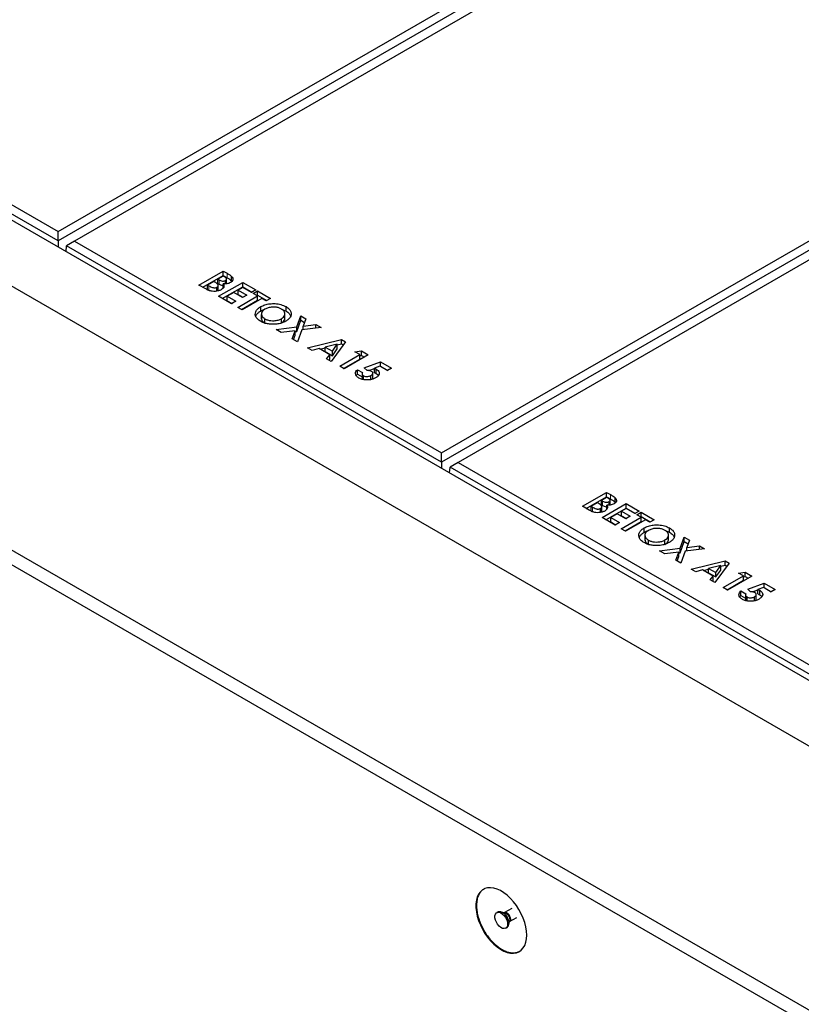
# Model space of a CAD drawing. Units: millimetres. Extents: x 383 to 7752, y 230 to 6198.
# Drawn here: x 5001 to 5436, y 3453 to 4001 of the extents above; entities that cross this region are included whole.
import ezdxf

# ---------------------------------------------------------------- set-up
doc = ezdxf.new("R2010")
doc.units = ezdxf.units.MM
doc.header["$LTSCALE"] = 15
doc.linetypes.add('PHANTOM', pattern=[12.7, 6.35, -1.27, 1.27, -1.27, 1.27, -1.27])

msp = doc.modelspace()

# ---------------------------------------------------------------- linework, layer by layer
at = {"color": 7, "linetype": 'Continuous', "lineweight": 25}
for p, q in [((4102.03, 4368.97), (5657.66, 3470.92)), ((4164.26, 4369.78), (5659.08, 3506.84)), ((5021.98, 3883.2), (5650.6, 4246.1)), ((5655.06, 4243.52), (5021.98, 3878.05)), ((5659.79, 4240.79), (5031.17, 3877.9)), ((4102.03, 4221.99), (5657.66, 3323.94)), ((4102.03, 4213.82), (5657.66, 3315.77)), ((5235.52, 3759.92), (5864.14, 4122.82)), ((5868.61, 4120.24), (5235.52, 3754.77)), ((5873.33, 4117.51), (5244.72, 3754.62)), ((4817.62, 4001.17), (5021.98, 3883.2)), ((5021.98, 3878.05), (4813.16, 3998.59)), ((5021.98, 3878.05), (5021.98, 3883.2)), ((5021.98, 3878.05), (5021.98, 3874.63)), ((5026.42, 3872.06), (5026.7, 3875.32)), ((5031.17, 3877.9), (5026.7, 3875.32)), ((5235.52, 3754.77), (5026.7, 3875.32)), ((5031.17, 3877.9), (5235.52, 3759.92)), ((5100.42, 3853.44), (5113.89, 3861.21)), ((5102.54, 3852.21), (5113.89, 3858.76)), ((5113.89, 3858.42), (5110.95, 3856.73)), ((5110.95, 3856.73), (5111.59, 3856.36)), ((5110.95, 3854.28), (5110.95, 3856.73)), ((5113.89, 3861.21), (5116.05, 3859.97)), ((5113.89, 3858.76), (5113.89, 3861.21)), ((5113.89, 3858.76), (5116.05, 3857.52)), ((5114.65, 3857.98), (5113.89, 3858.42)), ((5115.79, 3854.3), (5115.79, 3856.75)), ((5118.55, 3855.79), (5118.55, 3858.24)), ((5104.21, 3851.25), (5100.42, 3853.44)), ((5108.71, 3855.43), (5105.25, 3853.44)), ((5105.25, 3853.44), (5105.95, 3853.04)), ((5105.25, 3850.99), (5105.25, 3853.44)), ((5105.25, 3850.99), (5105.95, 3850.59)), ((5109.28, 3855.1), (5108.71, 3855.43)), ((5110.46, 3850.05), (5110.46, 3852.25)), ((5110.95, 3854.28), (5111.59, 3853.91)), ((5111.16, 3850.75), (5111.16, 3853.2)), ((5111.3, 3847.16), (5124.77, 3854.93)), ((5113.42, 3845.93), (5124.77, 3852.48)), ((5113.98, 3851.86), (5113.98, 3854.11)), ((5115.23, 3854.12), (5115.23, 3856.01)), ((5118.55, 3855.79), (5118.8, 3855.44)), ((5124.77, 3852.14), (5122.18, 3850.65)), ((5122.18, 3850.65), (5127.01, 3847.85)), ((5122.18, 3848.2), (5122.18, 3850.65)), ((5124.77, 3854.93), (5132.02, 3850.75)), ((5124.77, 3852.48), (5124.77, 3854.93)), ((5124.77, 3852.48), (5129.9, 3849.52)), ((5129.6, 3849.35), (5124.77, 3852.14)), ((5132.02, 3850.75), (5129.6, 3849.35)), ((5118.55, 3842.97), (5111.3, 3847.16)), ((5119.76, 3849.25), (5116.13, 3847.16)), ((5116.13, 3847.16), (5120.97, 3844.37)), ((5116.13, 3844.71), (5116.13, 3847.16)), ((5124.6, 3846.46), (5119.76, 3849.25)), ((5122, 3840.98), (5133.06, 3847.36)), ((5122.18, 3848.2), (5124.89, 3846.63)), ((5135.48, 3845.96), (5124.42, 3839.58)), ((5127.01, 3847.85), (5124.6, 3846.46)), ((5130.64, 3848.75), (5133.06, 3850.15)), ((5133.06, 3847.36), (5130.64, 3848.75)), ((5132.76, 3847.53), (5133.06, 3847.7)), ((5133.06, 3850.15), (5140.31, 3845.96)), ((5133.06, 3847.7), (5133.06, 3850.15)), ((5133.06, 3847.7), (5138.19, 3844.74)), ((5133.06, 3844.91), (5133.06, 3847.36)), ((5137.89, 3844.56), (5135.48, 3845.96)), ((5140.31, 3845.96), (5137.89, 3844.56)), ((5116.13, 3844.71), (5118.85, 3843.14)), ((5120.97, 3844.37), (5118.55, 3842.97)), ((5124.42, 3839.58), (5122, 3840.98)), ((5124.13, 3839.75), (5133.06, 3844.91)), ((5134.79, 3838.93), (5134.79, 3841.38)), ((5146.4, 3839.97), (5148.89, 3838.96)), ((5148.89, 3838.96), (5148.89, 3841.41)), ((5135.19, 3837.39), (5135.19, 3834.94)), ((5135.22, 3834.94), (5135.23, 3834.48)), ((5135.23, 3834.48), (5135.23, 3836.93)), ((5137.15, 3832.17), (5137.15, 3834.62)), ((5146.35, 3832.24), (5146.35, 3834.69)), ((5148.33, 3834.97), (5148.33, 3837.41)), ((5154.83, 3830.06), (5157.1, 3836.27)), ((5157.1, 3836.27), (5159.95, 3834.62)), ((5157.1, 3833.82), (5157.1, 3836.27)), ((5159.95, 3834.62), (5158.44, 3830.5)), ((5143.33, 3828.66), (5154.83, 3830.06)), ((5146.19, 3827.02), (5143.33, 3828.66)), ((5154.83, 3827.61), (5157.1, 3833.82)), ((5154.83, 3827.61), (5154.83, 3830.06)), ((5157.1, 3833.82), (5159.21, 3832.6)), ((5168.44, 3829.72), (5157.68, 3828.41)), ((5158.44, 3830.5), (5165.59, 3831.37)), ((5158.44, 3828.51), (5158.44, 3830.5)), ((5165.59, 3831.37), (5168.44, 3829.72)), ((5165.59, 3829.38), (5165.59, 3831.37)), ((5154.07, 3827.97), (5146.19, 3827.02)), ((5152.4, 3823.43), (5154.07, 3827.97)), ((5155.25, 3821.78), (5152.4, 3823.43)), ((5153.14, 3823), (5154.07, 3825.53)), ((5154.07, 3825.53), (5154.07, 3827.97)), ((5154.07, 3827.52), (5154.83, 3827.61)), ((5157.68, 3828.41), (5155.25, 3821.78)), ((5160.95, 3818.49), (5179.86, 3823.13)), ((5163.53, 3817), (5160.95, 3818.49)), ((5167.34, 3818), (5163.53, 3817)), ((5173.21, 3814.61), (5167.34, 3818)), ((5167.81, 3817.73), (5170.67, 3818.43)), ((5177.37, 3820.4), (5170.67, 3818.86)), ((5170.67, 3816.41), (5170.67, 3818.86)), ((5170.67, 3818.86), (5174.71, 3816.53)), ((5182.1, 3821.83), (5174.07, 3810.92)), ((5174.71, 3816.53), (5177.37, 3820.4)), ((5174.71, 3814.08), (5177.37, 3817.95)), ((5177.37, 3820.07), (5179.86, 3820.68)), ((5177.37, 3817.95), (5177.37, 3820.4)), ((5179.86, 3823.13), (5182.1, 3821.83)), ((5179.86, 3820.68), (5179.86, 3823.13)), ((5179.86, 3820.68), (5180.84, 3820.11)), ((5170.67, 3816.41), (5174.71, 3814.08)), ((5171.49, 3812.41), (5173.21, 3814.61)), ((5174.07, 3810.92), (5171.49, 3812.41)), ((5173.21, 3812.16), (5173.21, 3814.61)), ((5174.71, 3814.08), (5174.71, 3816.53)), ((5178.82, 3808.18), (5190.05, 3814.66)), ((5180.94, 3806.95), (5190.05, 3812.21)), ((5194.71, 3814.56), (5181.24, 3806.78)), ((5187.28, 3816.25), (5190.97, 3816.71)), ((5190.05, 3814.66), (5187.28, 3816.25)), ((5190.05, 3812.21), (5190.05, 3814.66)), ((5190.05, 3814.15), (5190.97, 3814.26)), ((5190.97, 3816.71), (5194.71, 3814.56)), ((5190.97, 3814.26), (5190.97, 3816.71)), ((5190.97, 3814.26), (5192.59, 3813.33)), ((5172.81, 3811.65), (5173.21, 3812.16)), ((5181.24, 3806.78), (5178.82, 3808.18)), ((5192.47, 3807.22), (5201.53, 3810.62)), ((5194.04, 3805.78), (5192.47, 3807.22)), ((5195.05, 3805.74), (5198.13, 3806.89)), ((5201.2, 3808.22), (5198.13, 3807.05)), ((5198.13, 3804.6), (5198.13, 3807.05)), ((5205.42, 3805.78), (5201.2, 3808.22)), ((5201.38, 3808.11), (5201.53, 3808.17)), ((5201.53, 3810.62), (5207.66, 3807.08)), ((5201.53, 3808.17), (5201.53, 3810.62)), ((5201.53, 3808.17), (5205.54, 3805.85)), ((5207.66, 3807.08), (5205.42, 3805.78)), ((5188, 3803.01), (5188.67, 3803.83)), ((5188.67, 3806.28), (5191.43, 3804.69)), ((5188.67, 3803.83), (5188.67, 3806.28)), ((5188.67, 3803.83), (5191.24, 3802.35)), ((5191.24, 3804.07), (5191.24, 3801.62)), ((5192.07, 3800.76), (5192.07, 3802.92)), ((5196.21, 3800.81), (5196.21, 3803.06)), ((5197.2, 3801.9), (5197.2, 3804.35)), ((5199.09, 3804.19), (5199.09, 3806.64)), ((5235.52, 3754.77), (5235.52, 3759.92)), ((5235.52, 3754.77), (5235.52, 3751.35)), ((5239.97, 3748.79), (5240.25, 3752.04)), ((5244.72, 3754.62), (5240.25, 3752.04)), ((5449.07, 3631.49), (5240.25, 3752.04)), ((5244.72, 3754.62), (5449.07, 3636.65)), ((5313.96, 3730.16), (5327.43, 3737.94)), ((5316.09, 3728.94), (5327.43, 3735.49)), ((5327.43, 3737.94), (5329.59, 3736.69)), ((5327.43, 3735.49), (5327.43, 3737.94)), ((5327.43, 3735.49), (5329.59, 3734.24)), ((5317.75, 3727.97), (5313.96, 3730.16)), ((5322.25, 3732.15), (5318.8, 3730.16)), ((5318.8, 3730.16), (5319.5, 3729.76)), ((5318.8, 3727.71), (5318.8, 3730.16)), ((5322.83, 3731.82), (5322.25, 3732.15)), ((5327.43, 3735.14), (5324.5, 3733.45)), ((5324.5, 3733.45), (5325.14, 3733.08)), ((5324.5, 3731), (5324.5, 3733.45)), ((5324.5, 3731), (5325.14, 3730.63)), ((5324.71, 3727.47), (5324.71, 3729.92)), ((5324.84, 3723.88), (5338.31, 3731.66)), ((5328.19, 3734.71), (5327.43, 3735.14)), ((5327.53, 3728.58), (5327.53, 3730.83)), ((5328.78, 3730.84), (5328.78, 3732.73)), ((5329.34, 3731.02), (5329.34, 3733.47)), ((5332.1, 3732.52), (5332.1, 3734.97)), ((5332.1, 3732.52), (5332.35, 3732.16)), ((5338.31, 3731.66), (5345.57, 3727.47)), ((5338.31, 3729.21), (5338.31, 3731.66)), ((5318.8, 3727.71), (5319.5, 3727.31)), ((5324, 3726.77), (5324, 3728.98)), ((5326.97, 3722.65), (5338.31, 3729.21)), ((5333.31, 3725.97), (5329.68, 3723.88)), ((5338.14, 3723.18), (5333.31, 3725.97)), ((5338.31, 3728.86), (5335.72, 3727.37)), ((5335.72, 3727.37), (5340.56, 3724.58)), ((5335.72, 3724.92), (5335.72, 3727.37)), ((5335.72, 3724.92), (5338.44, 3723.35)), ((5340.56, 3724.58), (5338.14, 3723.18)), ((5338.31, 3729.21), (5343.45, 3726.24)), ((5343.15, 3726.07), (5338.31, 3728.86)), ((5345.57, 3727.47), (5343.15, 3726.07)), ((5344.19, 3725.47), (5346.6, 3726.87)), ((5346.6, 3724.08), (5344.19, 3725.47)), ((5346.31, 3724.25), (5346.6, 3724.42)), ((5346.6, 3726.87), (5353.86, 3722.68)), ((5346.6, 3724.42), (5346.6, 3726.87)), ((5346.6, 3724.42), (5351.74, 3721.46)), ((5332.1, 3719.69), (5324.84, 3723.88)), ((5329.68, 3723.88), (5334.51, 3721.09)), ((5329.68, 3721.43), (5329.68, 3723.88)), ((5329.68, 3721.43), (5332.39, 3719.86)), ((5334.51, 3721.09), (5332.1, 3719.69)), ((5335.55, 3717.7), (5346.6, 3724.08)), ((5337.67, 3716.47), (5346.6, 3721.63)), ((5349.02, 3722.68), (5337.97, 3716.3)), ((5346.6, 3721.63), (5346.6, 3724.08)), ((5351.44, 3721.29), (5349.02, 3722.68)), ((5353.86, 3722.68), (5351.44, 3721.29)), ((5337.97, 3716.3), (5335.55, 3717.7)), ((5348.34, 3715.65), (5348.34, 3718.1)), ((5348.73, 3714.11), (5348.73, 3711.66)), ((5348.78, 3711.2), (5348.78, 3713.65)), ((5359.95, 3716.69), (5362.43, 3715.68)), ((5361.87, 3711.69), (5361.87, 3714.14)), ((5362.43, 3715.68), (5362.43, 3718.13)), ((5348.76, 3711.66), (5348.78, 3711.2)), ((5350.7, 3708.9), (5350.7, 3711.35)), ((5359.89, 3708.96), (5359.89, 3711.41)), ((5368.38, 3706.78), (5370.65, 3712.99)), ((5368.38, 3704.33), (5370.65, 3710.54)), ((5370.65, 3712.99), (5373.5, 3711.34)), ((5370.65, 3710.54), (5370.65, 3712.99)), ((5370.65, 3710.54), (5372.76, 3709.32)), ((5373.5, 3711.34), (5371.99, 3707.22)), ((5371.99, 3707.22), (5379.13, 3708.09)), ((5379.13, 3708.09), (5381.98, 3706.44)), ((5379.13, 3706.1), (5379.13, 3708.09)), ((5356.88, 3705.39), (5368.38, 3706.78)), ((5359.73, 3703.74), (5356.88, 3705.39)), ((5367.61, 3704.7), (5359.73, 3703.74)), ((5365.95, 3700.15), (5367.61, 3704.7)), ((5367.61, 3702.25), (5367.61, 3704.7)), ((5367.61, 3704.24), (5368.38, 3704.33)), ((5368.38, 3704.33), (5368.38, 3706.78)), ((5371.22, 3705.14), (5368.8, 3698.51)), ((5381.98, 3706.44), (5371.22, 3705.14)), ((5371.99, 3705.23), (5371.99, 3707.22)), ((5368.8, 3698.51), (5365.95, 3700.15)), ((5366.69, 3699.72), (5367.61, 3702.25)), ((5374.49, 3695.22), (5393.41, 3699.85)), ((5390.91, 3697.12), (5384.22, 3695.58)), ((5395.65, 3698.56), (5387.62, 3687.64)), ((5388.26, 3693.25), (5390.91, 3697.12)), ((5390.91, 3696.79), (5393.41, 3697.4)), ((5390.91, 3694.67), (5390.91, 3697.12)), ((5393.41, 3699.85), (5395.65, 3698.56)), ((5393.41, 3697.4), (5393.41, 3699.85)), ((5393.41, 3697.4), (5394.38, 3696.84)), ((5377.07, 3693.73), (5374.49, 3695.22)), ((5380.88, 3694.72), (5377.07, 3693.73)), ((5386.75, 3691.33), (5380.88, 3694.72)), ((5381.35, 3694.45), (5384.22, 3695.15)), ((5384.22, 3693.13), (5384.22, 3695.58)), ((5384.22, 3695.58), (5388.26, 3693.25)), ((5384.22, 3693.13), (5388.26, 3690.8)), ((5388.26, 3690.8), (5390.91, 3694.67)), ((5388.26, 3690.8), (5388.26, 3693.25)), ((5400.83, 3692.97), (5404.52, 3693.44)), ((5403.59, 3691.38), (5400.83, 3692.97)), ((5404.52, 3693.44), (5408.26, 3691.28)), ((5404.52, 3690.99), (5404.52, 3693.44)), ((5385.04, 3689.13), (5386.75, 3691.33)), ((5387.62, 3687.64), (5385.04, 3689.13)), ((5386.35, 3688.37), (5386.75, 3688.88)), ((5386.75, 3688.88), (5386.75, 3691.33)), ((5392.37, 3684.9), (5403.59, 3691.38)), ((5394.49, 3683.67), (5403.59, 3688.93)), ((5408.26, 3691.28), (5394.79, 3683.5)), ((5403.59, 3688.93), (5403.59, 3691.38)), ((5403.59, 3690.87), (5404.52, 3690.99)), ((5404.52, 3690.99), (5406.13, 3690.05)), ((5406.02, 3683.94), (5415.08, 3687.34)), ((5415.08, 3687.34), (5421.21, 3683.8)), ((5415.08, 3684.89), (5415.08, 3687.34)), ((5394.79, 3683.5), (5392.37, 3684.9)), ((5401.54, 3679.74), (5402.21, 3680.55)), ((5402.21, 3683), (5404.98, 3681.41)), ((5402.21, 3680.55), (5402.21, 3683)), ((5402.21, 3680.55), (5404.79, 3679.07)), ((5404.79, 3680.79), (5404.79, 3678.34)), ((5407.58, 3682.5), (5406.02, 3683.94)), ((5408.6, 3682.46), (5411.67, 3683.62)), ((5410.75, 3678.63), (5410.75, 3681.08)), ((5414.75, 3684.94), (5411.67, 3683.77)), ((5411.67, 3681.32), (5411.67, 3683.77)), ((5412.64, 3680.92), (5412.64, 3683.37)), ((5418.96, 3682.51), (5414.75, 3684.94)), ((5414.93, 3684.84), (5415.08, 3684.89)), ((5415.08, 3684.89), (5419.09, 3682.58)), ((5421.21, 3683.8), (5418.96, 3682.51)), ((5405.62, 3677.48), (5405.62, 3679.64)), ((5409.75, 3677.53), (5409.75, 3679.78)), ((5274.56, 3506.17), (5270.48, 3503.81)), ((5266.96, 3504.2), (5266.26, 3503.79)), ((5270.41, 3503.77), (5269.64, 3503.84)), ((5270.49, 3503.81), (5270.4, 3503.78)), ((5273.39, 3498.78), (5277.45, 3501.12)), ((5271.26, 3495.13), (5271.96, 3495.54)), ((5272.99, 3498.04), (5273.32, 3498.73))]:
    msp.add_line(p, q, dxfattribs=at)
at = {"color": 8, "linetype": 'PHANTOM', "lineweight": 18}
for p, q in [((5111.59, 3853.91), (5111.59, 3856.36)), ((5116.05, 3857.52), (5116.05, 3859.97)), ((5105.95, 3850.59), (5105.95, 3853.04)), ((5329.59, 3734.24), (5329.59, 3736.69)), ((5325.14, 3730.63), (5325.14, 3733.08)), ((5319.5, 3727.31), (5319.5, 3729.76))]:
    msp.add_line(p, q, dxfattribs=at)
at = {"color": 7, "linetype": 'Continuous', "lineweight": 25, "flags": 128}
for points in [[(5282.9, 3491.3), (5282.77, 3493.54), (5282.4, 3495.9), (5281.78, 3498.32), (5280.92, 3500.76), (5279.85, 3503.17), (5278.59, 3505.52), (5277.14, 3507.76), (5275.55, 3509.86), (5273.84, 3511.76), (5272.03, 3513.45), (5270.17, 3514.89), (5268.28, 3516.05), (5266.4, 3516.92), (5264.57, 3517.48), (5262.8, 3517.71), (5261.15, 3517.62), (5259.63, 3517.2), (5258.27, 3516.47), (5257.1, 3515.43), (5256.13, 3514.11), (5255.4, 3512.53), (5254.9, 3510.71), (5254.65, 3508.7), (5254.65, 3506.51), (5254.9, 3504.21), (5255.4, 3501.81), (5256.13, 3499.38), (5257.1, 3496.95), (5258.27, 3494.56), (5259.63, 3492.26), (5261.15, 3490.09), (5262.8, 3488.08), (5264.57, 3486.28), (5266.4, 3484.71), (5268.28, 3483.41), (5270.17, 3482.39), (5272.03, 3481.68), (5273.84, 3481.29), (5275.55, 3481.21), (5277.14, 3481.47), (5278.59, 3482.04), (5279.85, 3482.93), (5280.92, 3484.11), (5281.78, 3485.57), (5282.4, 3487.27), (5282.77, 3489.19), (5282.9, 3491.3)], [(5272.29, 3497.42), (5272.16, 3496.39), (5271.78, 3495.59), (5271.17, 3495.08), (5270.38, 3494.9), (5269.48, 3495.05), (5268.51, 3495.53), (5267.57, 3496.3), (5266.72, 3497.3), (5266.01, 3498.47), (5265.51, 3499.7), (5265.25, 3500.93), (5265.25, 3502.04), (5265.51, 3502.96), (5266.01, 3503.62), (5266.72, 3503.97), (5267.57, 3503.99), (5268.51, 3503.67), (5269.48, 3503.04), (5270.38, 3502.15), (5271.17, 3501.05), (5271.78, 3499.84), (5272.16, 3498.6), (5272.29, 3497.42)], [(5266.96, 3504.2), (5267.42, 3504.38), (5268.28, 3504.4), (5269.22, 3504.08), (5270.18, 3503.45), (5271.09, 3502.55), (5271.88, 3501.46), (5272.48, 3500.24), (5272.87, 3499), (5273, 3497.83)]]:
    msp.add_lwpolyline(points, dxfattribs=at)
at = {"color": 8, "linetype": 'PHANTOM', "lineweight": 18, "flags": 128}
msp.add_lwpolyline([(5270.49, 3503.81), (5270.91, 3503.94), (5271.58, 3503.84), (5272.29, 3503.43), (5272.96, 3502.76), (5273.51, 3501.91), (5273.87, 3500.99), (5273.99, 3500.11)], dxfattribs=at)
at = {"color": 8, "linetype": 'PHANTOM', "lineweight": 18}
for centre, radius, start, end in [((5266.91, 3498.39), 6.03, 1.8801, 58.2369), ((5269.36, 3499.81), 4.1, 344.7783, 75.2164), ((5272.62, 3499.93), 1.38, 303.7511, 7.5258)]:
    msp.add_arc(centre, radius, start, end, dxfattribs=at)
at = {"color": 7, "linetype": 'Continuous', "lineweight": 25}
msp.add_arc((5270.52, 3497.57), 2.49, 305.377, 5.9338, dxfattribs=at)
for points, knots in [([(5111.59, 3856.36), (5111.88, 3856.2), (5112.45, 3855.9), (5113.46, 3855.63), (5114.51, 3855.67), (5114.99, 3855.89), (5115.23, 3856.01)], [0, 0, 0, 0, 0.281054, 0.560557, 0.780117, 1, 1, 1, 1]), ([(5115.23, 3856.01), (5115.44, 3856.16), (5115.74, 3856.39), (5115.81, 3856.77), (5115.71, 3857.15), (5115.31, 3857.57), (5114.87, 3857.85), (5114.65, 3857.98)], [0, 0, 0, 0, 0.248595, 0.373939, 0.499315, 0.749197, 1, 1, 1, 1]), ([(5116.05, 3859.97), (5116.56, 3859.67), (5117.49, 3859.14), (5118.23, 3858.52), (5118.55, 3858.24)], [0, 0, 0, 0, 0.560273, 1, 1, 1, 1]), ([(5116.05, 3857.52), (5116.56, 3857.22), (5117.49, 3856.69), (5118.23, 3856.07), (5118.55, 3855.79)], [0, 0, 0, 0, 0.560273, 1, 1, 1, 1]), ([(5118.55, 3858.24), (5118.82, 3857.93), (5119.35, 3857.3), (5119.38, 3856.3), (5118.91, 3855.43), (5118.28, 3855.01), (5117.97, 3854.8)], [0, 0, 0, 0, 0.280147, 0.55984, 0.779835, 1, 1, 1, 1]), ([(5112.78, 3850.8), (5112.31, 3850.58), (5111.37, 3850.13), (5109.58, 3849.85), (5107.64, 3849.88), (5105.76, 3850.41), (5104.73, 3850.97), (5104.21, 3851.25)], [0, 0, 0, 0, 0.186694, 0.373369, 0.559983, 0.779433, 1, 1, 1, 1]), ([(5105.95, 3853.04), (5106.27, 3852.86), (5106.91, 3852.5), (5107.8, 3852.12), (5108.62, 3851.91), (5109.3, 3851.88), (5109.95, 3852), (5110.29, 3852.17), (5110.46, 3852.25)], [0, 0, 0, 0, 0.250466, 0.500597, 0.625583, 0.750409, 0.875104, 1, 1, 1, 1]), ([(5110.46, 3852.25), (5110.61, 3852.36), (5110.93, 3852.57), (5111.17, 3852.96), (5111.18, 3853.38), (5110.92, 3853.92), (5110.27, 3854.5), (5109.61, 3854.9), (5109.28, 3855.1)], [0, 0, 0, 0, 0.124922, 0.2497, 0.374647, 0.499627, 0.749526, 1, 1, 1, 1]), ([(5110.88, 3850.12), (5110.88, 3850.12), (5111.03, 3850.24), (5111.14, 3850.46), (5111.14, 3850.67), (5111.14, 3850.75)], [0, 0, 0, 0, 0.019253, 0.646809, 1, 1, 1, 1]), ([(5111.59, 3853.91), (5111.88, 3853.76), (5112.45, 3853.46), (5113.31, 3853.19), (5113.84, 3853.23), (5113.98, 3853.24)], [0, 0, 0, 0, 0.424825, 0.847307, 1, 1, 1, 1]), ([(5113.98, 3854.11), (5114.14, 3853.78), (5114.46, 3853.14), (5114.31, 3852.19), (5113.7, 3851.39), (5113.08, 3851), (5112.78, 3850.8)], [0, 0, 0, 0, 0.280255, 0.559622, 0.779686, 1, 1, 1, 1]), ([(5117.97, 3854.8), (5117.67, 3854.65), (5117.05, 3854.34), (5115.67, 3854.03), (5114.62, 3854.08), (5113.98, 3854.11)], [0, 0, 0, 0, 0.280351, 0.560368, 1, 1, 1, 1]), ([(5134.74, 3833.22), (5134.1, 3833.65), (5132.8, 3834.51), (5131.82, 3836.14), (5131.74, 3837.73), (5132.26, 3839.16), (5133.25, 3840.38), (5134.28, 3841.05), (5134.79, 3841.38)], [0, 0, 0, 0, 0.18663, 0.37306, 0.559657, 0.706432, 0.853179, 1, 1, 1, 1]), ([(5134.79, 3841.38), (5135.53, 3841.75), (5137.02, 3842.48), (5139.84, 3843.05), (5142.94, 3843.15), (5146.21, 3842.68), (5147.99, 3841.83), (5148.89, 3841.41)], [0, 0, 0, 0, 0.186816, 0.3736, 0.560338, 0.780241, 1, 1, 1, 1]), ([(5134.79, 3838.93), (5135.5, 3839.34), (5136.22, 3839.75), (5137.14, 3839.95), (5137.16, 3839.95)], [0, 0, 0, 0, 0.984751, 1, 1, 1, 1]), ([(5137.18, 3839.96), (5136.81, 3839.73), (5136.08, 3839.26), (5135.44, 3838.46), (5135.15, 3837.67), (5135.21, 3837.17), (5135.23, 3836.93)], [0, 0, 0, 0, 0.2800632, 0.5598228, 0.7798856, 1, 1, 1, 1]), ([(5146.43, 3840.03), (5145.94, 3840.28), (5144.97, 3840.77), (5143.1, 3841.14), (5141.04, 3841.18), (5138.91, 3840.83), (5137.75, 3840.25), (5137.18, 3839.96)], [0, 0, 0, 0, 0.18685, 0.37352, 0.560336, 0.779961, 1, 1, 1, 1]), ([(5146.35, 3834.69), (5146.77, 3834.97), (5147.61, 3835.53), (5148.28, 3836.6), (5148.4, 3837.78), (5147.9, 3839.02), (5146.92, 3839.7), (5146.43, 3840.03)], [0, 0, 0, 0, 0.186886, 0.373613, 0.560519, 0.780195, 1, 1, 1, 1]), ([(5148.89, 3841.41), (5149.52, 3840.98), (5150.8, 3840.12), (5151.71, 3838.48), (5151.8, 3836.9), (5151.28, 3835.48), (5150.27, 3834.27), (5149.24, 3833.61), (5148.73, 3833.28)], [0, 0, 0, 0, 0.186541, 0.372984, 0.559645, 0.706423, 0.853161, 1, 1, 1, 1]), ([(5132.08, 3835.98), (5132.15, 3836.22), (5132.36, 3836.9), (5133.26, 3837.93), (5134.28, 3838.6), (5134.79, 3838.93)], [0, 0, 0, 0, 0.215437, 0.607621, 1, 1, 1, 1]), ([(5135.23, 3836.93), (5135.4, 3836.44), (5135.71, 3835.58), (5136.71, 3834.92), (5137.15, 3834.62)], [0, 0, 0, 0, 0.559367, 1, 1, 1, 1]), ([(5135.23, 3834.48), (5135.4, 3833.99), (5135.71, 3833.13), (5136.71, 3832.47), (5137.15, 3832.17)], [0, 0, 0, 0, 0.559367, 1, 1, 1, 1]), ([(5137.15, 3834.62), (5137.64, 3834.38), (5138.61, 3833.9), (5140.47, 3833.55), (5142.5, 3833.51), (5144.62, 3833.84), (5145.77, 3834.41), (5146.35, 3834.69)], [0, 0, 0, 0, 0.186787, 0.373419, 0.560263, 0.780011, 1, 1, 1, 1]), ([(5146.35, 3832.24), (5146.77, 3832.52), (5147.6, 3833.08), (5148.26, 3834.05), (5148.27, 3834.7), (5148.28, 3834.97)], [0, 0, 0, 0, 0.366044, 0.731775, 1, 1, 1, 1]), ([(5148.89, 3838.96), (5149.54, 3838.53), (5150.77, 3837.73), (5151.24, 3836.69), (5151.46, 3836.21)], [0, 0, 0, 0, 0.531803, 1, 1, 1, 1]), ([(5148.73, 3833.28), (5148, 3832.91), (5146.53, 3832.17), (5143.74, 3831.59), (5141.02, 3831.51), (5138.56, 3831.78), (5136.45, 3832.34), (5135.31, 3832.93), (5134.74, 3833.22)], [0, 0, 0, 0, 0.186621, 0.373092, 0.559718, 0.70648, 0.853189, 1, 1, 1, 1]), ([(5198.13, 3807.05), (5198.32, 3806.99), (5198.67, 3806.87), (5198.96, 3806.71), (5199.09, 3806.64)], [0, 0, 0, 0, 0.559983, 1, 1, 1, 1]), ([(5189.52, 3801.6), (5188.98, 3801.97), (5187.91, 3802.71), (5187.43, 3804.06), (5187.72, 3805.29), (5188.35, 3805.95), (5188.67, 3806.28)], [0, 0, 0, 0, 0.279868, 0.55937, 0.779508, 1, 1, 1, 1]), ([(5198.71, 3801.71), (5198.23, 3801.47), (5197.27, 3800.98), (5195.44, 3800.58), (5193.41, 3800.49), (5191.26, 3800.77), (5190.1, 3801.32), (5189.52, 3801.6)], [0, 0, 0, 0, 0.186948, 0.373736, 0.560609, 0.780248, 1, 1, 1, 1]), ([(5191.43, 3804.69), (5191.35, 3804.51), (5191.19, 3804.17), (5191.3, 3803.52), (5191.78, 3803.15), (5192.07, 3802.92)], [0, 0, 0, 0, 0.281133, 0.561855, 1, 1, 1, 1]), ([(5191.26, 3801.62), (5191.26, 3801.47), (5191.27, 3801.17), (5191.58, 3800.93), (5191.73, 3800.8)], [0, 0, 0, 0, 0.4943191, 1, 1, 1, 1]), ([(5192.07, 3802.92), (5192.42, 3802.77), (5193.12, 3802.46), (5194.38, 3802.45), (5195.44, 3802.67), (5195.95, 3802.93), (5196.21, 3803.06)], [0, 0, 0, 0, 0.279078, 0.558702, 0.779137, 1, 1, 1, 1]), ([(5196.49, 3805.35), (5196.3, 3805.44), (5195.91, 3805.62), (5195.06, 3805.77), (5194.42, 3805.77), (5194.04, 3805.78)], [0, 0, 0, 0, 0.279734, 0.559865, 1, 1, 1, 1]), ([(5196.21, 3803.06), (5196.48, 3803.24), (5197.02, 3803.61), (5197.27, 3804.28), (5197.11, 3804.91), (5196.7, 3805.21), (5196.49, 3805.35)], [0, 0, 0, 0, 0.2803821, 0.5599572, 0.7800491, 1, 1, 1, 1]), ([(5196.56, 3800.89), (5196.69, 3800.98), (5197.08, 3801.27), (5197.27, 3801.66), (5197.2, 3801.9), (5197.2, 3801.9)], [0, 0, 0, 0, 0.3350833, 0.982846, 1, 1, 1, 1]), ([(5198.13, 3804.6), (5198.32, 3804.54), (5198.67, 3804.42), (5198.96, 3804.26), (5199.09, 3804.19)], [0, 0, 0, 0, 0.559983, 1, 1, 1, 1]), ([(5199.09, 3806.64), (5199.48, 3806.38), (5200.26, 3805.86), (5200.79, 3804.85), (5200.77, 3803.75), (5200.1, 3802.63), (5199.17, 3802.02), (5198.71, 3801.71)], [0, 0, 0, 0, 0.186738, 0.373292, 0.560049, 0.779802, 1, 1, 1, 1]), ([(5199.09, 3804.19), (5199.52, 3803.94), (5200.04, 3803.63), (5200.24, 3803.23), (5200.28, 3803.15)], [0, 0, 0, 0, 0.8167862, 1, 1, 1, 1]), ([(5329.59, 3736.69), (5330.11, 3736.39), (5331.03, 3735.86), (5331.77, 3735.24), (5332.1, 3734.97)], [0, 0, 0, 0, 0.560278, 1, 1, 1, 1]), ([(5324, 3728.98), (5324.16, 3729.08), (5324.47, 3729.29), (5324.71, 3729.69), (5324.72, 3730.1), (5324.47, 3730.64), (5323.81, 3731.22), (5323.16, 3731.62), (5322.83, 3731.82)], [0, 0, 0, 0, 0.124923, 0.2496996, 0.3746449, 0.4996267, 0.7495239, 1, 1, 1, 1]), ([(5325.14, 3733.08), (5325.43, 3732.93), (5326, 3732.62), (5327, 3732.35), (5328.06, 3732.39), (5328.54, 3732.62), (5328.78, 3732.73)], [0, 0, 0, 0, 0.281044, 0.560549, 0.780117, 1, 1, 1, 1]), ([(5325.14, 3730.63), (5325.43, 3730.48), (5325.99, 3730.18), (5326.86, 3729.91), (5327.39, 3729.95), (5327.53, 3729.97)], [0, 0, 0, 0, 0.424816, 0.847305, 1, 1, 1, 1]), ([(5327.53, 3730.83), (5327.69, 3730.51), (5328.01, 3729.86), (5327.86, 3728.91), (5327.24, 3728.11), (5326.63, 3727.72), (5326.33, 3727.53)], [0, 0, 0, 0, 0.280253, 0.559622, 0.779687, 1, 1, 1, 1]), ([(5331.52, 3731.52), (5331.21, 3731.37), (5330.6, 3731.06), (5329.21, 3730.76), (5328.17, 3730.8), (5327.53, 3730.83)], [0, 0, 0, 0, 0.28035, 0.560368, 1, 1, 1, 1]), ([(5328.78, 3732.73), (5328.98, 3732.88), (5329.29, 3733.11), (5329.36, 3733.49), (5329.26, 3733.87), (5328.86, 3734.29), (5328.42, 3734.57), (5328.19, 3734.71)], [0, 0, 0, 0, 0.248596, 0.37394, 0.499317, 0.749204, 1, 1, 1, 1]), ([(5329.59, 3734.24), (5330.11, 3733.94), (5331.03, 3733.41), (5331.77, 3732.79), (5332.1, 3732.52)], [0, 0, 0, 0, 0.560278, 1, 1, 1, 1]), ([(5332.1, 3734.97), (5332.37, 3734.65), (5332.9, 3734.02), (5332.93, 3733.02), (5332.45, 3732.15), (5331.83, 3731.73), (5331.52, 3731.52)], [0, 0, 0, 0, 0.280145, 0.5598387, 0.779835, 1, 1, 1, 1]), ([(5326.33, 3727.53), (5325.86, 3727.3), (5324.92, 3726.85), (5323.13, 3726.57), (5321.18, 3726.6), (5319.31, 3727.13), (5318.27, 3727.69), (5317.75, 3727.97)], [0, 0, 0, 0, 0.186694, 0.373369, 0.559982, 0.779436, 1, 1, 1, 1]), ([(5319.5, 3729.76), (5319.81, 3729.58), (5320.45, 3729.22), (5321.35, 3728.84), (5322.17, 3728.63), (5322.84, 3728.6), (5323.5, 3728.72), (5323.83, 3728.89), (5324, 3728.98)], [0, 0, 0, 0, 0.250467, 0.500598, 0.625586, 0.750412, 0.875104, 1, 1, 1, 1]), ([(5324.42, 3726.84), (5324.43, 3726.85), (5324.57, 3726.96), (5324.69, 3727.18), (5324.68, 3727.39), (5324.68, 3727.47)], [0, 0, 0, 0, 0.0192599, 0.6468149, 1, 1, 1, 1]), ([(5348.34, 3718.1), (5349.08, 3718.47), (5350.56, 3719.2), (5353.38, 3719.77), (5356.49, 3719.87), (5359.75, 3719.4), (5361.54, 3718.55), (5362.43, 3718.13)], [0, 0, 0, 0, 0.1868167, 0.3736001, 0.5603391, 0.7802426, 1, 1, 1, 1]), ([(5348.29, 3709.95), (5347.64, 3710.37), (5346.35, 3711.23), (5345.37, 3712.87), (5345.28, 3714.45), (5345.8, 3715.88), (5346.79, 3717.1), (5347.82, 3717.77), (5348.34, 3718.1)], [0, 0, 0, 0, 0.18663, 0.373062, 0.559657, 0.706432, 0.85318, 1, 1, 1, 1]), ([(5345.62, 3712.7), (5345.7, 3712.94), (5345.91, 3713.62), (5346.81, 3714.65), (5347.83, 3715.32), (5348.34, 3715.65)], [0, 0, 0, 0, 0.215435, 0.6076212, 1, 1, 1, 1]), ([(5348.34, 3715.65), (5349.04, 3716.06), (5349.76, 3716.48), (5350.69, 3716.67), (5350.71, 3716.67)], [0, 0, 0, 0, 0.984755, 1, 1, 1, 1]), ([(5350.72, 3716.69), (5350.36, 3716.45), (5349.63, 3715.99), (5348.99, 3715.18), (5348.7, 3714.39), (5348.75, 3713.9), (5348.78, 3713.65)], [0, 0, 0, 0, 0.2800627, 0.5598236, 0.779886, 1, 1, 1, 1]), ([(5348.78, 3713.65), (5348.95, 3713.17), (5349.26, 3712.3), (5350.26, 3711.64), (5350.7, 3711.35)], [0, 0, 0, 0, 0.559364, 1, 1, 1, 1]), ([(5359.98, 3716.76), (5359.49, 3717), (5358.51, 3717.49), (5356.64, 3717.86), (5354.59, 3717.9), (5352.45, 3717.55), (5351.3, 3716.97), (5350.72, 3716.69)], [0, 0, 0, 0, 0.18685, 0.37352, 0.560335, 0.779961, 1, 1, 1, 1]), ([(5359.89, 3711.41), (5360.32, 3711.69), (5361.16, 3712.25), (5361.83, 3713.32), (5361.95, 3714.5), (5361.44, 3715.75), (5360.47, 3716.42), (5359.98, 3716.76)], [0, 0, 0, 0, 0.186886, 0.373612, 0.560519, 0.780196, 1, 1, 1, 1]), ([(5362.43, 3718.13), (5363.07, 3717.7), (5364.35, 3716.84), (5365.25, 3715.2), (5365.35, 3713.62), (5364.83, 3712.2), (5363.81, 3710.99), (5362.79, 3710.33), (5362.28, 3710)], [0, 0, 0, 0, 0.186543, 0.372986, 0.559645, 0.706423, 0.853161, 1, 1, 1, 1]), ([(5362.43, 3715.68), (5363.09, 3715.25), (5364.31, 3714.45), (5364.79, 3713.42), (5365.01, 3712.93)], [0, 0, 0, 0, 0.531808, 1, 1, 1, 1]), ([(5362.28, 3710), (5361.54, 3709.63), (5360.07, 3708.89), (5357.28, 3708.32), (5354.56, 3708.23), (5352.1, 3708.5), (5350, 3709.06), (5348.86, 3709.65), (5348.29, 3709.95)], [0, 0, 0, 0, 0.186621, 0.373092, 0.55972, 0.70648, 0.853191, 1, 1, 1, 1]), ([(5348.78, 3711.2), (5348.95, 3710.72), (5349.26, 3709.85), (5350.26, 3709.19), (5350.7, 3708.9)], [0, 0, 0, 0, 0.559364, 1, 1, 1, 1]), ([(5350.7, 3711.35), (5351.19, 3711.1), (5352.16, 3710.62), (5354.01, 3710.27), (5356.04, 3710.23), (5358.17, 3710.56), (5359.32, 3711.13), (5359.89, 3711.41)], [0, 0, 0, 0, 0.186789, 0.373419, 0.560263, 0.780012, 1, 1, 1, 1]), ([(5359.89, 3708.96), (5360.31, 3709.24), (5361.15, 3709.8), (5361.81, 3710.78), (5361.82, 3711.42), (5361.82, 3711.69)], [0, 0, 0, 0, 0.366045, 0.731775, 1, 1, 1, 1]), ([(5403.06, 3678.33), (5402.53, 3678.7), (5401.46, 3679.43), (5400.98, 3680.78), (5401.27, 3682.01), (5401.9, 3682.67), (5402.21, 3683)], [0, 0, 0, 0, 0.279869, 0.559368, 0.779506, 1, 1, 1, 1]), ([(5404.98, 3681.41), (5404.9, 3681.24), (5404.74, 3680.89), (5404.84, 3680.24), (5405.32, 3679.87), (5405.62, 3679.64)], [0, 0, 0, 0, 0.281139, 0.561862, 1, 1, 1, 1]), ([(5410.03, 3682.08), (5409.84, 3682.17), (5409.46, 3682.35), (5408.6, 3682.5), (5407.97, 3682.5), (5407.58, 3682.5)], [0, 0, 0, 0, 0.279723, 0.559865, 1, 1, 1, 1]), ([(5409.75, 3679.78), (5410.02, 3679.96), (5410.57, 3680.33), (5410.81, 3681), (5410.66, 3681.63), (5410.24, 3681.93), (5410.03, 3682.08)], [0, 0, 0, 0, 0.28038, 0.559954, 0.78005, 1, 1, 1, 1]), ([(5411.67, 3683.77), (5411.87, 3683.71), (5412.21, 3683.59), (5412.51, 3683.44), (5412.64, 3683.37)], [0, 0, 0, 0, 0.559958, 1, 1, 1, 1]), ([(5411.67, 3681.32), (5411.87, 3681.26), (5412.21, 3681.14), (5412.51, 3680.99), (5412.64, 3680.92)], [0, 0, 0, 0, 0.559958, 1, 1, 1, 1]), ([(5412.64, 3683.37), (5413.03, 3683.1), (5413.81, 3682.58), (5414.34, 3681.57), (5414.32, 3680.47), (5413.65, 3679.35), (5412.72, 3678.74), (5412.25, 3678.43)], [0, 0, 0, 0, 0.1867384, 0.3732924, 0.5600474, 0.7798008, 1, 1, 1, 1]), ([(5412.64, 3680.92), (5413.06, 3680.66), (5413.59, 3680.35), (5413.79, 3679.95), (5413.83, 3679.87)], [0, 0, 0, 0, 0.8167862, 1, 1, 1, 1]), ([(5412.25, 3678.43), (5411.77, 3678.19), (5410.81, 3677.7), (5408.99, 3677.3), (5406.96, 3677.22), (5404.81, 3677.49), (5403.64, 3678.05), (5403.06, 3678.33)], [0, 0, 0, 0, 0.1869479, 0.3737362, 0.5606073, 0.7802477, 1, 1, 1, 1]), ([(5404.81, 3678.34), (5404.81, 3678.19), (5404.81, 3677.89), (5405.12, 3677.65), (5405.28, 3677.53)], [0, 0, 0, 0, 0.4943362, 1, 1, 1, 1]), ([(5405.62, 3679.64), (5405.97, 3679.49), (5406.66, 3679.19), (5407.92, 3679.17), (5408.98, 3679.39), (5409.5, 3679.65), (5409.75, 3679.78)], [0, 0, 0, 0, 0.279083, 0.558702, 0.779139, 1, 1, 1, 1]), ([(5410.1, 3677.61), (5410.23, 3677.71), (5410.62, 3677.99), (5410.82, 3678.38), (5410.74, 3678.62), (5410.74, 3678.63)], [0, 0, 0, 0, 0.335079, 0.9828334, 1, 1, 1, 1]), ([(5259.14, 3516.93), (5258.91, 3516.81), (5258.09, 3516.41), (5257, 3515.21), (5255.92, 3513.37), (5255.14, 3510.95), (5255.03, 3508.94), (5254.97, 3507.83)], [0, 0, 0, 0, 0.084613, 0.302479, 0.514208, 0.732073, 1, 1, 1, 1]), ([(5254.97, 3507.83), (5255.01, 3506.9), (5255.08, 3505.02), (5255.7, 3502), (5256.67, 3498.9), (5258, 3495.85), (5259.65, 3492.88), (5261.56, 3490.12), (5263.7, 3487.62), (5265.97, 3485.47), (5268.35, 3483.72), (5270.73, 3482.43), (5273.09, 3481.61), (5275.31, 3481.33), (5277.37, 3481.52), (5278.53, 3482.07), (5279.11, 3482.35)], [0, 0, 0, 0, 0.070571, 0.143188, 0.213758, 0.286376, 0.356947, 0.429564, 0.500134, 0.572751, 0.643322, 0.715939, 0.78651, 0.859127, 0.929697, 1, 1, 1, 1]), ([(5273.32, 3498.73), (5273.32, 3498.73), (5273.31, 3498.72), (5273.36, 3498.75), (5273.4, 3498.77)], [0, 0, 0, 0, 0.400742, 1, 1, 1, 1])]:
    msp.add_open_spline(points, degree=3, knots=knots, dxfattribs=at)

doc.saveas('drawing.dxf')
